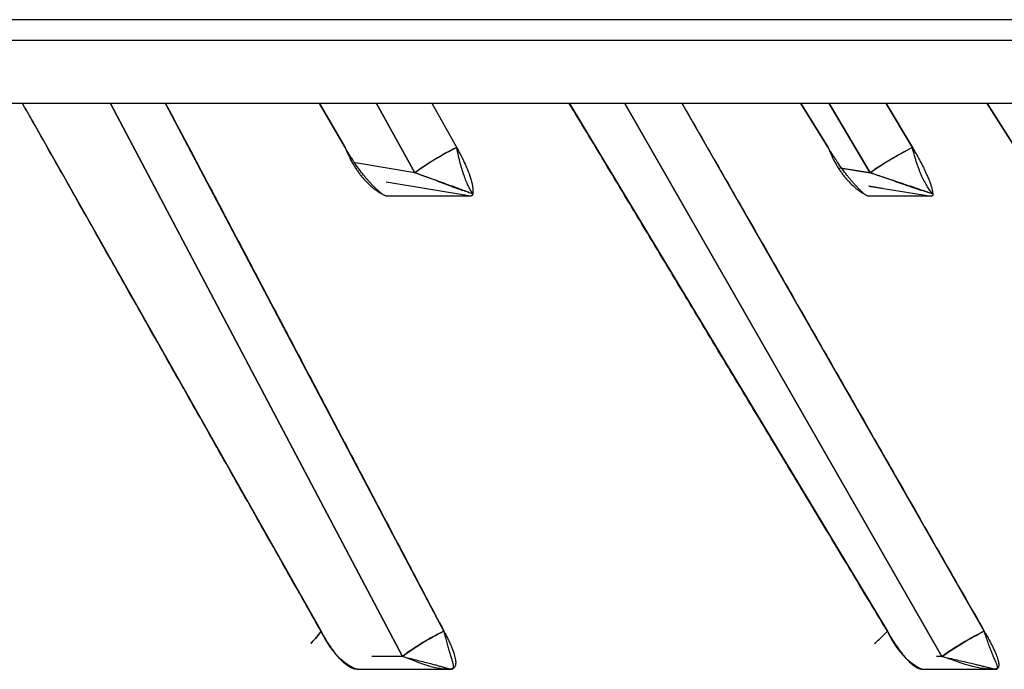
# Model space of a CAD drawing. Extents: x 77 to 442, y 199 to 492.
# Drawn here: x 190 to 193, y 480 to 481 of the extents above; entities that cross this region are included whole.
import ezdxf

# ---------------------------------------------------------------- set-up
doc = ezdxf.new("R2010")
doc.units = 0
doc.header["$MEASUREMENT"] = 0
doc.layers.add('ORTHO_2', color=7, linetype='Continuous', lineweight=0)

msp = doc.modelspace()

# ---------------------------------------------------------------- linework, layer by layer
at = {"layer": 'ORTHO_2', "color": 7, "lineweight": 25}
for p, q in [((195.794, 481.4933), (174.2808, 481.4933)), ((195.8054, 481.4343), (174.3034, 481.4343)), ((194.8792, 481.2552), (174.3366, 481.2552)), ((190.3066, 481.2417), (191.148, 479.7543)), ((191.3794, 479.6823), (190.5487, 481.2552)), ((190.5487, 481.2552), (191.3794, 479.6823)), ((191.4976, 479.7543), (190.7057, 481.2552)), ((191.1433, 481.2552), (191.2167, 481.1296)), ((191.2167, 481.1296), (191.1433, 481.2552)), ((191.415, 481.058), (191.3058, 481.2552)), ((191.3058, 481.2552), (191.415, 481.058)), ((191.534, 481.1296), (191.4645, 481.2552)), ((191.8547, 481.2552), (192.7595, 479.7543)), ((192.9147, 479.6823), (192.0129, 481.2552)), ((192.0129, 481.2552), (192.9147, 479.6823)), ((193.0352, 479.7543), (192.1753, 481.2552)), ((192.5135, 481.2552), (192.5909, 481.1296)), ((192.5909, 481.1296), (192.5135, 481.2552)), ((192.7106, 481.058), (192.5936, 481.2552)), ((192.5936, 481.2552), (192.7106, 481.058)), ((192.7563, 481.2552), (192.8308, 481.1296)), ((192.8308, 481.1296), (192.7563, 481.2552)), ((193.0439, 481.2552), (193.9892, 479.7543)), ((191.415, 481.058), (191.2459, 481.086)), ((192.6233, 481.0716), (192.7106, 481.058)), ((192.7106, 481.058), (192.6314, 481.0703)), ((191.574, 480.9918), (191.3334, 481.0317)), ((192.7065, 481.0197), (192.8854, 480.9918)), ((192.7458, 481.0136), (192.7065, 481.0197)), ((191.574, 480.9918), (191.3349, 480.9918)), ((192.8854, 480.9918), (192.7047, 480.9918)), ((191.3794, 479.6823), (191.2929, 479.6823)), ((192.9147, 479.6823), (192.8995, 479.6823)), ((191.2495, 479.6459), (191.514, 479.6459)), ((191.2495, 479.6459), (191.2516, 479.6459)), ((191.2516, 479.6459), (191.2502, 479.6459)), ((191.514, 479.6459), (191.5126, 479.6459)), ((192.8561, 479.6459), (193.0653, 479.6459)), ((192.8561, 479.6459), (192.8584, 479.6459)), ((192.8584, 479.6459), (192.8569, 479.6459)), ((193.0653, 479.6459), (193.0638, 479.6459))]:
    msp.add_line(p, q, dxfattribs=at)
for points in [[(191.3349, 480.9918), (191.334, 480.9918), (191.333, 480.992), (191.3321, 480.9922), (191.331, 480.9925), (191.33, 480.9929), (191.3289, 480.9934), (191.3277, 480.994), (191.3265, 480.9947), (191.3253, 480.9954), (191.324, 480.9963), (191.3227, 480.9972), (191.3214, 480.9982)], [(191.5798, 480.9982), (191.5797, 480.9972), (191.5795, 480.9963), (191.5792, 480.9954), (191.5789, 480.9947), (191.5785, 480.994), (191.578, 480.9934), (191.5775, 480.9929), (191.5769, 480.9925), (191.5763, 480.9922), (191.5756, 480.992), (191.5748, 480.9918), (191.574, 480.9918)], [(192.7047, 480.9918), (192.704, 480.9918), (192.7032, 480.992), (192.7024, 480.9922), (192.7016, 480.9925), (192.7007, 480.9929), (192.6998, 480.9934), (192.6988, 480.994), (192.6978, 480.9947), (192.6967, 480.9954), (192.6956, 480.9963), (192.6945, 480.9972), (192.6933, 480.9982)], [(192.8886, 480.9982), (192.8887, 480.9972), (192.8887, 480.9963), (192.8887, 480.9954), (192.8885, 480.9947), (192.8884, 480.994), (192.8881, 480.9934), (192.8878, 480.9929), (192.8875, 480.9925), (192.887, 480.9922), (192.8865, 480.992), (192.886, 480.9918), (192.8854, 480.9918)], [(191.5119, 479.6459), (191.5077, 479.646), (191.5035, 479.6461), (191.4992, 479.6463), (191.4948, 479.6467), (191.4903, 479.6471), (191.4857, 479.6477), (191.481, 479.6485), (191.4737, 479.6499), (191.4655, 479.6518), (191.4589, 479.6536), (191.4496, 479.6565), (191.4401, 479.6598), (191.4332, 479.6623), (191.4242, 479.6656), (191.416, 479.6688), (191.4066, 479.6724), (191.3974, 479.6759), (191.3883, 479.6792), (191.3794, 479.6823)], [(193.063, 479.6459), (193.0583, 479.646), (193.0534, 479.6461), (193.0485, 479.6463), (193.0435, 479.6467), (193.0383, 479.6471), (193.0331, 479.6477), (193.0277, 479.6485), (193.0193, 479.6499), (193.01, 479.6518), (193.0025, 479.6536), (192.992, 479.6565), (192.9813, 479.6598), (192.9735, 479.6623), (192.9636, 479.6656), (192.9545, 479.6688), (192.9442, 479.6724), (192.9342, 479.6759), (192.9243, 479.6792), (192.9147, 479.6823)], [(191.2319, 479.6549), (191.2354, 479.6529), (191.2388, 479.6511), (191.2449, 479.6483), (191.2496, 479.6465), (191.2511, 479.646), (191.2516, 479.6459)], [(191.514, 479.6459), (191.5176, 479.646), (191.5201, 479.6465), (191.5231, 479.6483), (191.5245, 479.6511), (191.5248, 479.6529), (191.5249, 479.6549)], [(192.8416, 479.6549), (192.8449, 479.6529), (192.848, 479.6511), (192.8535, 479.6483), (192.8574, 479.6465), (192.8585, 479.646), (192.8584, 479.6459)], [(193.0653, 479.6459), (193.0686, 479.646), (193.0707, 479.6465), (193.0729, 479.6483), (193.0733, 479.6511), (193.0731, 479.6529), (193.0726, 479.6549)]]:
    msp.add_lwpolyline(points, dxfattribs=at)
for points, knots in [([(191.148, 479.7543), (191.1121, 479.8177), (191.0762, 479.881), (191.0403, 479.9444), (191.0044, 480.0078), (190.9685, 480.0712), (190.9326, 480.1347), (190.8966, 480.1981), (190.8607, 480.2615), (190.8248, 480.325), (190.7889, 480.3885), (190.7529, 480.4519), (190.717, 480.5154), (190.6811, 480.5789), (190.6452, 480.6425), (190.6092, 480.706), (190.5733, 480.7695), (190.5374, 480.8331), (190.5014, 480.8966), (190.4655, 480.9602), (190.4296, 481.0238), (190.3936, 481.0874), (190.362, 481.1433), (190.3304, 481.1993), (190.2988, 481.2552)], [0, 0, 0, 0, 1, 1, 1, 2, 2, 2, 3, 3, 3, 4, 4, 4, 5, 5, 5, 6, 6, 6, 7, 7, 7, 8, 8, 8, 8]), ([(190.7059, 481.2552), (190.7352, 481.1997), (190.7645, 481.1442), (190.7938, 481.0888), (190.8273, 481.0253), (190.8609, 480.9618), (190.8944, 480.8984), (190.9279, 480.8349), (190.9614, 480.7714), (190.9949, 480.7079), (191.0284, 480.6444), (191.0619, 480.5809), (191.0955, 480.5174), (191.129, 480.4538), (191.1625, 480.3903), (191.196, 480.3268), (191.2295, 480.2632), (191.263, 480.1996), (191.2965, 480.136), (191.3301, 480.0724), (191.3636, 480.0088), (191.3971, 479.9452), (191.4306, 479.8816), (191.4641, 479.8179), (191.4976, 479.7543)], [0, 0, 0, 0, 1, 1, 1, 2, 2, 2, 3, 3, 3, 4, 4, 4, 5, 5, 5, 6, 6, 6, 7, 7, 7, 8, 8, 8, 8]), ([(192.7595, 479.7543), (192.7212, 479.8177), (192.6829, 479.8812), (192.6447, 479.9446), (192.6064, 480.0081), (192.5681, 480.0715), (192.5298, 480.135), (192.4915, 480.1984), (192.4532, 480.2619), (192.4149, 480.3254), (192.3766, 480.3889), (192.3383, 480.4524), (192.3, 480.5159), (192.2617, 480.5794), (192.2235, 480.6429), (192.1852, 480.7064), (192.1469, 480.77), (192.1086, 480.8335), (192.0703, 480.897), (192.032, 480.9606), (191.9937, 481.0241), (191.9554, 481.0877), (191.9218, 481.1435), (191.8881, 481.1994), (191.8545, 481.2552)], [0, 0, 0, 0, 1, 1, 1, 2, 2, 2, 3, 3, 3, 4, 4, 4, 5, 5, 5, 6, 6, 6, 7, 7, 7, 8, 8, 8, 8]), ([(192.1755, 481.2552), (192.2074, 481.1996), (192.2392, 481.1441), (192.2711, 481.0885), (192.3075, 481.025), (192.3439, 480.9615), (192.3803, 480.8981), (192.4167, 480.8346), (192.4531, 480.7711), (192.4895, 480.7076), (192.5258, 480.6441), (192.5622, 480.5805), (192.5986, 480.517), (192.635, 480.4535), (192.6714, 480.39), (192.7078, 480.3264), (192.7442, 480.2629), (192.7805, 480.1993), (192.8169, 480.1358), (192.8533, 480.0722), (192.8897, 480.0086), (192.9261, 479.9451), (192.9624, 479.8815), (192.9988, 479.8179), (193.0352, 479.7543)], [0, 0, 0, 0, 1, 1, 1, 2, 2, 2, 3, 3, 3, 4, 4, 4, 5, 5, 5, 6, 6, 6, 7, 7, 7, 8, 8, 8, 8]), ([(193.9892, 479.7543), (193.9492, 479.8178), (193.9092, 479.8812), (193.8692, 479.9447), (193.8292, 480.0082), (193.7892, 480.0716), (193.7492, 480.1351), (193.7092, 480.1986), (193.6692, 480.2621), (193.6292, 480.3256), (193.5892, 480.3891), (193.5492, 480.4526), (193.5092, 480.5161), (193.4692, 480.5796), (193.4292, 480.6431), (193.3892, 480.7066), (193.3492, 480.7702), (193.3092, 480.8337), (193.2692, 480.8972), (193.2292, 480.9608), (193.1892, 481.0243), (193.1492, 481.0878), (193.1141, 481.1436), (193.0789, 481.1994), (193.0438, 481.2552)], [0, 0, 0, 0, 1, 1, 1, 2, 2, 2, 3, 3, 3, 4, 4, 4, 5, 5, 5, 6, 6, 6, 7, 7, 7, 8, 8, 8, 8]), ([(191.2167, 481.1296), (191.22, 481.1212), (191.2234, 481.1134), (191.2269, 481.106), (191.2305, 481.0986), (191.2341, 481.0916), (191.238, 481.0848), (191.24, 481.0814), (191.2419, 481.0781), (191.244, 481.0748), (191.246, 481.0716), (191.248, 481.0685), (191.2501, 481.0654), (191.2522, 481.0623), (191.2543, 481.0593), (191.2565, 481.0564), (191.2587, 481.0534), (191.2609, 481.0506), (191.2632, 481.0478), (191.2677, 481.0422), (191.2724, 481.0369), (191.2773, 481.0319), (191.2821, 481.027), (191.287, 481.0224), (191.292, 481.0182), (191.2945, 481.0161), (191.297, 481.0141), (191.2995, 481.0122), (191.302, 481.0104), (191.3045, 481.0086), (191.3069, 481.0069), (191.3119, 481.0036), (191.3168, 481.0006), (191.3214, 480.9982)], [0, 0, 0, 0, 1, 1, 1, 2, 2, 2, 3, 3, 3, 4, 4, 4, 5, 5, 5, 6, 6, 6, 7, 7, 7, 8, 8, 8, 9, 9, 9, 10, 10, 10, 11, 11, 11, 11]), ([(191.3214, 480.9982), (191.3205, 480.9989), (191.3197, 480.9996), (191.3188, 481.0003), (191.3179, 481.001), (191.317, 481.0017), (191.3162, 481.0024), (191.3153, 481.0032), (191.3144, 481.0039), (191.3135, 481.0046), (191.3127, 481.0054), (191.3118, 481.0061), (191.3109, 481.0069), (191.3101, 481.0077), (191.3092, 481.0084), (191.3083, 481.0092), (191.3074, 481.01), (191.3066, 481.0108), (191.3057, 481.0116), (191.3048, 481.0124), (191.3039, 481.0132), (191.3031, 481.0141), (191.3022, 481.0149), (191.3013, 481.0157), (191.3005, 481.0166), (191.2996, 481.0174), (191.2987, 481.0183), (191.2978, 481.0192), (191.297, 481.02), (191.2961, 481.0209), (191.2952, 481.0218), (191.2943, 481.0227), (191.2935, 481.0236), (191.2926, 481.0245), (191.2917, 481.0254), (191.2909, 481.0263), (191.29, 481.0272), (191.2891, 481.0282), (191.2882, 481.0291), (191.2874, 481.0301), (191.2865, 481.031), (191.2856, 481.032), (191.2847, 481.033), (191.2839, 481.0339), (191.283, 481.0349), (191.2821, 481.0359), (191.2812, 481.0369), (191.2804, 481.0379), (191.2795, 481.0389), (191.2786, 481.0399), (191.2778, 481.0409), (191.2769, 481.042), (191.276, 481.043), (191.2751, 481.0441), (191.2743, 481.0451), (191.2734, 481.0462), (191.2725, 481.0472), (191.2716, 481.0483), (191.2708, 481.0494), (191.2699, 481.0505), (191.269, 481.0516), (191.2646, 481.0572), (191.2602, 481.0629), (191.256, 481.0687), (191.2514, 481.0749), (191.2471, 481.0812), (191.2428, 481.0875), (191.242, 481.0888), (191.2411, 481.0901), (191.2402, 481.0914), (191.2389, 481.0934), (191.2376, 481.0954), (191.2363, 481.0974), (191.2341, 481.1009), (191.2319, 481.1043), (191.2298, 481.1078), (191.2289, 481.1091), (191.2281, 481.1104), (191.2273, 481.1118), (191.2264, 481.1133), (191.2254, 481.1148), (191.2245, 481.1163), (191.2233, 481.1184), (191.222, 481.1205), (191.2208, 481.1226), (191.2194, 481.125), (191.218, 481.1273), (191.2167, 481.1296)], [0, 0, 0, 0, 1, 1, 1, 2, 2, 2, 3, 3, 3, 4, 4, 4, 5, 5, 5, 6, 6, 6, 7, 7, 7, 8, 8, 8, 9, 9, 9, 10, 10, 10, 11, 11, 11, 12, 12, 12, 13, 13, 13, 14, 14, 14, 15, 15, 15, 16, 16, 16, 17, 17, 17, 18, 18, 18, 19, 19, 19, 20, 20, 20, 21, 21, 21, 22, 22, 22, 23, 23, 23, 24, 24, 24, 25, 25, 25, 26, 26, 26, 27, 27, 27, 28, 28, 28, 29, 29, 29, 29]), ([(191.534, 481.1296), (191.5191, 481.1223), (191.5045, 481.1145), (191.4904, 481.1065), (191.4763, 481.0985), (191.4628, 481.0903), (191.4501, 481.0821), (191.4375, 481.074), (191.4257, 481.0658), (191.415, 481.058)], [0, 0, 0, 0, 1, 1, 1, 2, 2, 2, 3, 3, 3, 3]), ([(191.5798, 480.9982), (191.5781, 481.0006), (191.5763, 481.0036), (191.5743, 481.0069), (191.5733, 481.0086), (191.5723, 481.0104), (191.5713, 481.0122), (191.5703, 481.0141), (191.5693, 481.0161), (191.5683, 481.0182), (191.5662, 481.0224), (191.5641, 481.027), (191.5621, 481.0319), (191.56, 481.0369), (191.5579, 481.0422), (191.5559, 481.0478), (191.5549, 481.0506), (191.5539, 481.0534), (191.5529, 481.0564), (191.5519, 481.0593), (191.5509, 481.0623), (191.55, 481.0654), (191.549, 481.0685), (191.5481, 481.0716), (191.5471, 481.0748), (191.5462, 481.0781), (191.5453, 481.0814), (191.5444, 481.0848), (191.5426, 481.0916), (191.5409, 481.0986), (191.5392, 481.106), (191.5375, 481.1134), (191.5358, 481.1212), (191.534, 481.1296)], [0, 0, 0, 0, 1, 1, 1, 2, 2, 2, 3, 3, 3, 4, 4, 4, 5, 5, 5, 6, 6, 6, 7, 7, 7, 8, 8, 8, 9, 9, 9, 10, 10, 10, 11, 11, 11, 11]), ([(191.534, 481.1296), (191.535, 481.1277), (191.536, 481.1259), (191.5371, 481.124), (191.5381, 481.1222), (191.5391, 481.1203), (191.54, 481.1185), (191.542, 481.1149), (191.5439, 481.1113), (191.5457, 481.1078), (191.5475, 481.1043), (191.5492, 481.1009), (191.5509, 481.0974), (191.5517, 481.0958), (191.5525, 481.0942), (191.5533, 481.0925), (191.5541, 481.0909), (191.5549, 481.0892), (191.5557, 481.0875), (191.5587, 481.0812), (191.5615, 481.0749), (191.564, 481.0688), (191.5665, 481.0629), (191.5687, 481.0572), (191.5706, 481.0516), (191.5713, 481.0496), (191.572, 481.0476), (191.5726, 481.0457), (191.5732, 481.0438), (191.5738, 481.0419), (191.5744, 481.04), (191.5749, 481.0382), (191.5754, 481.0364), (191.5759, 481.0346), (191.5764, 481.0328), (191.5768, 481.031), (191.5772, 481.0293), (191.5776, 481.0276), (191.5779, 481.0259), (191.5782, 481.0243), (191.5786, 481.0226), (191.5788, 481.021), (191.5791, 481.0194), (191.5793, 481.0178), (191.5795, 481.0163), (191.5797, 481.0148), (191.5798, 481.0132), (191.58, 481.0118), (191.5801, 481.0103), (191.5801, 481.0089), (191.5802, 481.0075), (191.5802, 481.0061), (191.5802, 481.0047), (191.5802, 481.0033), (191.5801, 481.002), (191.5801, 481.0007), (191.5799, 480.9995), (191.5798, 480.9982)], [0, 0, 0, 0, 1, 1, 1, 2, 2, 2, 3, 3, 3, 4, 4, 4, 5, 5, 5, 6, 6, 6, 7, 7, 7, 8, 8, 8, 9, 9, 9, 10, 10, 10, 11, 11, 11, 12, 12, 12, 13, 13, 13, 14, 14, 14, 15, 15, 15, 16, 16, 16, 17, 17, 17, 18, 18, 18, 19, 19, 19, 19]), ([(192.5909, 481.1296), (192.5943, 481.1212), (192.5976, 481.1134), (192.6011, 481.106), (192.6045, 481.0986), (192.6081, 481.0916), (192.6119, 481.0848), (192.6139, 481.0814), (192.6158, 481.0781), (192.6178, 481.0748), (192.6198, 481.0716), (192.6218, 481.0685), (192.6238, 481.0654), (192.6259, 481.0623), (192.628, 481.0593), (192.6301, 481.0564), (192.6322, 481.0534), (192.6344, 481.0506), (192.6366, 481.0478), (192.641, 481.0422), (192.6457, 481.0369), (192.6504, 481.0319), (192.6551, 481.027), (192.6599, 481.0224), (192.6648, 481.0182), (192.6672, 481.0161), (192.6696, 481.0141), (192.672, 481.0122), (192.6744, 481.0104), (192.6769, 481.0086), (192.6793, 481.0069), (192.6841, 481.0036), (192.6888, 481.0006), (192.6933, 480.9982)], [0, 0, 0, 0, 1, 1, 1, 2, 2, 2, 3, 3, 3, 4, 4, 4, 5, 5, 5, 6, 6, 6, 7, 7, 7, 8, 8, 8, 9, 9, 9, 10, 10, 10, 11, 11, 11, 11]), ([(192.6933, 480.9982), (192.6925, 480.9989), (192.6917, 480.9996), (192.6909, 481.0003), (192.6901, 481.001), (192.6894, 481.0017), (192.6886, 481.0024), (192.6878, 481.0032), (192.687, 481.0039), (192.6862, 481.0046), (192.6854, 481.0054), (192.6846, 481.0061), (192.6838, 481.0069), (192.683, 481.0077), (192.6822, 481.0084), (192.6814, 481.0092), (192.6806, 481.01), (192.6798, 481.0108), (192.679, 481.0116), (192.6782, 481.0124), (192.6774, 481.0132), (192.6766, 481.0141), (192.6758, 481.0149), (192.675, 481.0157), (192.6742, 481.0166), (192.6734, 481.0174), (192.6725, 481.0183), (192.6717, 481.0192), (192.6709, 481.02), (192.6701, 481.0209), (192.6693, 481.0218), (192.6685, 481.0227), (192.6676, 481.0236), (192.6668, 481.0245), (192.666, 481.0254), (192.6652, 481.0263), (192.6644, 481.0272), (192.6635, 481.0282), (192.6627, 481.0291), (192.6619, 481.0301), (192.661, 481.031), (192.6602, 481.032), (192.6594, 481.033), (192.6585, 481.0339), (192.6577, 481.0349), (192.6569, 481.0359), (192.656, 481.0369), (192.6552, 481.0379), (192.6544, 481.0389), (192.6535, 481.0399), (192.6527, 481.0409), (192.6518, 481.042), (192.651, 481.043), (192.6502, 481.0441), (192.6493, 481.0451), (192.6485, 481.0462), (192.6476, 481.0472), (192.6468, 481.0483), (192.6459, 481.0494), (192.6451, 481.0505), (192.6442, 481.0516), (192.6398, 481.0572), (192.6355, 481.0629), (192.6313, 481.0687), (192.6268, 481.0749), (192.6224, 481.0812), (192.6181, 481.0875), (192.6172, 481.0888), (192.6163, 481.0901), (192.6154, 481.0914), (192.6141, 481.0934), (192.6127, 481.0954), (192.6114, 481.0974), (192.6091, 481.1009), (192.6069, 481.1043), (192.6046, 481.1078), (192.6038, 481.1091), (192.6029, 481.1104), (192.6021, 481.1118), (192.6011, 481.1133), (192.6002, 481.1148), (192.5992, 481.1163), (192.5979, 481.1184), (192.5965, 481.1205), (192.5952, 481.1226), (192.5938, 481.125), (192.5924, 481.1273), (192.5909, 481.1296)], [0, 0, 0, 0, 1, 1, 1, 2, 2, 2, 3, 3, 3, 4, 4, 4, 5, 5, 5, 6, 6, 6, 7, 7, 7, 8, 8, 8, 9, 9, 9, 10, 10, 10, 11, 11, 11, 12, 12, 12, 13, 13, 13, 14, 14, 14, 15, 15, 15, 16, 16, 16, 17, 17, 17, 18, 18, 18, 19, 19, 19, 20, 20, 20, 21, 21, 21, 22, 22, 22, 23, 23, 23, 24, 24, 24, 25, 25, 25, 26, 26, 26, 27, 27, 27, 28, 28, 28, 29, 29, 29, 29]), ([(192.8886, 480.9982), (192.8864, 481.0006), (192.8839, 481.0036), (192.8814, 481.0069), (192.8801, 481.0086), (192.8788, 481.0104), (192.8775, 481.0122), (192.8762, 481.0141), (192.8749, 481.0161), (192.8736, 481.0182), (192.871, 481.0224), (192.8683, 481.027), (192.8657, 481.0319), (192.863, 481.0369), (192.8604, 481.0422), (192.8579, 481.0478), (192.8566, 481.0506), (192.8554, 481.0534), (192.8541, 481.0564), (192.8529, 481.0593), (192.8517, 481.0623), (192.8505, 481.0654), (192.8493, 481.0685), (192.8481, 481.0716), (192.847, 481.0748), (192.8458, 481.0781), (192.8447, 481.0814), (192.8436, 481.0848), (192.8413, 481.0916), (192.8392, 481.0986), (192.8371, 481.106), (192.835, 481.1134), (192.833, 481.1212), (192.8308, 481.1296)], [0, 0, 0, 0, 1, 1, 1, 2, 2, 2, 3, 3, 3, 4, 4, 4, 5, 5, 5, 6, 6, 6, 7, 7, 7, 8, 8, 8, 9, 9, 9, 10, 10, 10, 11, 11, 11, 11]), ([(192.8308, 481.1296), (192.8319, 481.1277), (192.833, 481.1259), (192.8341, 481.124), (192.8352, 481.1222), (192.8363, 481.1203), (192.8373, 481.1185), (192.8394, 481.1149), (192.8415, 481.1113), (192.8435, 481.1078), (192.8454, 481.1043), (192.8474, 481.1009), (192.8493, 481.0974), (192.8502, 481.0958), (192.851, 481.0942), (192.8519, 481.0925), (192.8528, 481.0909), (192.8537, 481.0892), (192.8546, 481.0875), (192.858, 481.0812), (192.8612, 481.0749), (192.8642, 481.0688), (192.8671, 481.0629), (192.8697, 481.0572), (192.8722, 481.0516), (192.8731, 481.0496), (192.8739, 481.0476), (192.8748, 481.0457), (192.8756, 481.0438), (192.8763, 481.0419), (192.8771, 481.04), (192.8778, 481.0382), (192.8785, 481.0364), (192.8792, 481.0346), (192.8799, 481.0328), (192.8805, 481.031), (192.8811, 481.0293), (192.8817, 481.0276), (192.8823, 481.0259), (192.8828, 481.0243), (192.8833, 481.0226), (192.8838, 481.021), (192.8843, 481.0194), (192.8848, 481.0178), (192.8852, 481.0163), (192.8856, 481.0148), (192.886, 481.0132), (192.8863, 481.0118), (192.8867, 481.0103), (192.887, 481.0089), (192.8873, 481.0075), (192.8875, 481.0061), (192.8878, 481.0047), (192.888, 481.0033), (192.8882, 481.002), (192.8884, 481.0007), (192.8885, 480.9995), (192.8886, 480.9982)], [0, 0, 0, 0, 1, 1, 1, 2, 2, 2, 3, 3, 3, 4, 4, 4, 5, 5, 5, 6, 6, 6, 7, 7, 7, 8, 8, 8, 9, 9, 9, 10, 10, 10, 11, 11, 11, 12, 12, 12, 13, 13, 13, 14, 14, 14, 15, 15, 15, 16, 16, 16, 17, 17, 17, 18, 18, 18, 19, 19, 19, 19]), ([(191.415, 481.058), (191.4314, 481.0523), (191.4478, 481.0465), (191.4639, 481.0408), (191.472, 481.0379), (191.48, 481.0351), (191.4878, 481.0323), (191.4957, 481.0295), (191.5034, 481.0267), (191.511, 481.0239), (191.5176, 481.0215), (191.5241, 481.0192), (191.5304, 481.0169), (191.5356, 481.015), (191.5407, 481.0131), (191.5457, 481.0112), (191.5505, 481.0094), (191.5553, 481.0076), (191.5599, 481.0059), (191.5621, 481.0051), (191.5643, 481.0042), (191.5664, 481.0034), (191.5685, 481.0026), (191.5706, 481.0018), (191.5726, 481.001), (191.5746, 481.0003), (191.5765, 480.9995), (191.5784, 480.9988), (191.5789, 480.9986), (191.5793, 480.9984), (191.5798, 480.9982)], [0, 0, 0, 0, 1, 1, 1, 2, 2, 2, 3, 3, 3, 4, 4, 4, 5, 5, 5, 6, 6, 6, 7, 7, 7, 8, 8, 8, 9, 9, 9, 10, 10, 10, 10]), ([(191.5798, 480.9982), (191.5778, 480.9988), (191.5758, 480.9995), (191.5738, 481.0001), (191.5716, 481.0008), (191.5694, 481.0015), (191.5672, 481.0022), (191.5647, 481.003), (191.5623, 481.0038), (191.5599, 481.0046), (191.5566, 481.0057), (191.5532, 481.0069), (191.5499, 481.008), (191.5465, 481.0092), (191.5432, 481.0104), (191.5398, 481.0115), (191.5326, 481.0141), (191.5253, 481.0168), (191.5179, 481.0195), (191.5117, 481.0218), (191.5055, 481.0241), (191.4992, 481.0265), (191.4921, 481.0292), (191.4849, 481.0319), (191.4777, 481.0346), (191.471, 481.0371), (191.4644, 481.0397), (191.4576, 481.0422), (191.4528, 481.044), (191.448, 481.0458), (191.4432, 481.0476), (191.4385, 481.0494), (191.4337, 481.0512), (191.429, 481.0529), (191.4243, 481.0546), (191.4197, 481.0563), (191.415, 481.058)], [0, 0, 0, 0, 1, 1, 1, 2, 2, 2, 3, 3, 3, 4, 4, 4, 5, 5, 5, 6, 6, 6, 7, 7, 7, 8, 8, 8, 9, 9, 9, 10, 10, 10, 11, 11, 11, 12, 12, 12, 12]), ([(192.7106, 481.058), (192.7281, 481.0523), (192.7456, 481.0465), (192.7629, 481.0408), (192.7715, 481.0379), (192.7801, 481.0351), (192.7886, 481.0323), (192.797, 481.0295), (192.8054, 481.0267), (192.8136, 481.0239), (192.8206, 481.0215), (192.8276, 481.0192), (192.8345, 481.0169), (192.8401, 481.015), (192.8457, 481.0131), (192.8511, 481.0112), (192.8564, 481.0094), (192.8616, 481.0076), (192.8666, 481.0059), (192.8691, 481.0051), (192.8715, 481.0042), (192.8738, 481.0034), (192.8761, 481.0026), (192.8784, 481.0018), (192.8806, 481.001), (192.8828, 481.0003), (192.8849, 480.9995), (192.887, 480.9988), (192.8876, 480.9986), (192.8881, 480.9984), (192.8886, 480.9982)], [0, 0, 0, 0, 1, 1, 1, 2, 2, 2, 3, 3, 3, 4, 4, 4, 5, 5, 5, 6, 6, 6, 7, 7, 7, 8, 8, 8, 9, 9, 9, 10, 10, 10, 10]), ([(192.8886, 480.9982), (192.8864, 480.9988), (192.8843, 480.9995), (192.8821, 481.0001), (192.8796, 481.0008), (192.8772, 481.0015), (192.8748, 481.0022), (192.8722, 481.003), (192.8695, 481.0038), (192.8669, 481.0046), (192.8632, 481.0057), (192.8596, 481.0069), (192.8559, 481.008), (192.8523, 481.0092), (192.8487, 481.0104), (192.845, 481.0115), (192.8371, 481.0141), (192.8292, 481.0168), (192.8212, 481.0195), (192.8145, 481.0218), (192.8077, 481.0241), (192.8009, 481.0265), (192.7932, 481.0292), (192.7855, 481.0319), (192.7777, 481.0346), (192.7706, 481.0371), (192.7634, 481.0397), (192.7562, 481.0422), (192.751, 481.044), (192.7459, 481.0458), (192.7407, 481.0476), (192.7357, 481.0494), (192.7306, 481.0512), (192.7255, 481.0529), (192.7206, 481.0546), (192.7156, 481.0563), (192.7106, 481.058)], [0, 0, 0, 0, 1, 1, 1, 2, 2, 2, 3, 3, 3, 4, 4, 4, 5, 5, 5, 6, 6, 6, 7, 7, 7, 8, 8, 8, 9, 9, 9, 10, 10, 10, 11, 11, 11, 12, 12, 12, 12]), ([(191.148, 479.7543), (191.1413, 479.7439), (191.1317, 479.7324), (191.1195, 479.7203), (191.1193, 479.72), (191.119, 479.7198), (191.1188, 479.7195)], [0, 0, 0, 0, 1, 1, 1, 2, 2, 2, 2]), ([(191.1188, 479.7195), (191.1228, 479.7236), (191.1266, 479.7276), (191.1302, 479.7315), (191.1337, 479.7355), (191.137, 479.7394), (191.14, 479.7432), (191.143, 479.747), (191.1457, 479.7507), (191.148, 479.7543)], [0, 0, 0, 0, 1, 1, 1, 2, 2, 2, 3, 3, 3, 3]), ([(191.148, 479.7543), (191.1508, 479.748), (191.1536, 479.7422), (191.1565, 479.7368), (191.1594, 479.7313), (191.1624, 479.7261), (191.1656, 479.7211), (191.1672, 479.7186), (191.1689, 479.7161), (191.1705, 479.7137), (191.1722, 479.7112), (191.1738, 479.7089), (191.1755, 479.7066), (191.1789, 479.7021), (191.1824, 479.6977), (191.186, 479.6935), (191.1878, 479.6915), (191.1896, 479.6895), (191.1915, 479.6875), (191.1933, 479.6855), (191.1952, 479.6835), (191.1971, 479.6816), (191.201, 479.6778), (191.2049, 479.6743), (191.2088, 479.671), (191.2127, 479.6678), (191.2167, 479.6648), (191.2205, 479.6621), (191.2225, 479.6607), (191.2244, 479.6594), (191.2263, 479.6582), (191.2282, 479.657), (191.2301, 479.6559), (191.2319, 479.6549)], [0, 0, 0, 0, 1, 1, 1, 2, 2, 2, 3, 3, 3, 4, 4, 4, 5, 5, 5, 6, 6, 6, 7, 7, 7, 8, 8, 8, 9, 9, 9, 10, 10, 10, 11, 11, 11, 11]), ([(191.2516, 479.6459), (191.251, 479.6459), (191.2505, 479.6459), (191.2499, 479.6459), (191.2494, 479.646), (191.2488, 479.646), (191.2483, 479.6461), (191.2477, 479.6461), (191.2472, 479.6462), (191.2466, 479.6463), (191.246, 479.6463), (191.2455, 479.6464), (191.2449, 479.6465), (191.2444, 479.6466), (191.2438, 479.6468), (191.2432, 479.6469), (191.2426, 479.647), (191.2421, 479.6472), (191.2415, 479.6473), (191.2409, 479.6475), (191.2403, 479.6477), (191.2398, 479.6479), (191.2392, 479.648), (191.2386, 479.6482), (191.238, 479.6485), (191.2374, 479.6487), (191.2368, 479.6489), (191.2363, 479.6491), (191.2357, 479.6494), (191.2351, 479.6496), (191.2345, 479.6499), (191.2339, 479.6502), (191.2333, 479.6505), (191.2327, 479.6507), (191.2321, 479.651), (191.2315, 479.6513), (191.2309, 479.6517), (191.2303, 479.652), (191.2297, 479.6523), (191.2291, 479.6527), (191.2265, 479.6542), (191.2238, 479.6559), (191.2211, 479.6579), (191.2183, 479.66), (191.2156, 479.6623), (191.2128, 479.6647), (191.2099, 479.6673), (191.2071, 479.6701), (191.2043, 479.673), (191.1997, 479.6778), (191.1953, 479.6829), (191.1911, 479.6882), (191.1862, 479.6943), (191.1817, 479.7005), (191.1773, 479.7069), (191.1749, 479.7104), (191.1725, 479.7139), (191.1702, 479.7175), (191.169, 479.7193), (191.1678, 479.7212), (191.1666, 479.7231), (191.1653, 479.725), (191.1641, 479.727), (191.1629, 479.7289), (191.1618, 479.7307), (191.1607, 479.7326), (191.1596, 479.7344), (191.1588, 479.7357), (191.158, 479.737), (191.1572, 479.7384), (191.1563, 479.7399), (191.1554, 479.7415), (191.1545, 479.743), (191.1535, 479.7448), (191.1524, 479.7465), (191.1514, 479.7483), (191.1503, 479.7503), (191.1492, 479.7523), (191.148, 479.7543)], [0, 0, 0, 0, 1, 1, 1, 2, 2, 2, 3, 3, 3, 4, 4, 4, 5, 5, 5, 6, 6, 6, 7, 7, 7, 8, 8, 8, 9, 9, 9, 10, 10, 10, 11, 11, 11, 12, 12, 12, 13, 13, 13, 14, 14, 14, 15, 15, 15, 16, 16, 16, 17, 17, 17, 18, 18, 18, 19, 19, 19, 20, 20, 20, 21, 21, 21, 22, 22, 22, 23, 23, 23, 24, 24, 24, 25, 25, 25, 26, 26, 26, 26]), ([(191.3794, 479.6823), (191.3964, 479.6953), (191.4153, 479.7081), (191.4353, 479.7203), (191.4553, 479.7324), (191.4763, 479.7439), (191.4976, 479.7543)], [0, 0, 0, 0, 1, 1, 1, 2, 2, 2, 2]), ([(191.4976, 479.7543), (191.4826, 479.747), (191.4678, 479.7391), (191.4537, 479.7311), (191.4396, 479.7231), (191.4261, 479.7148), (191.4137, 479.7066), (191.4013, 479.6984), (191.3898, 479.6902), (191.3794, 479.6823)], [0, 0, 0, 0, 1, 1, 1, 2, 2, 2, 3, 3, 3, 3]), ([(191.5249, 479.6549), (191.5248, 479.6559), (191.5247, 479.657), (191.5245, 479.6582), (191.5243, 479.6594), (191.524, 479.6607), (191.5237, 479.6621), (191.5231, 479.6648), (191.5223, 479.6678), (191.5214, 479.671), (191.5205, 479.6743), (191.5195, 479.6778), (191.5184, 479.6816), (191.5178, 479.6835), (191.5172, 479.6855), (191.5167, 479.6875), (191.5161, 479.6895), (191.5155, 479.6915), (191.5149, 479.6935), (191.5136, 479.6977), (191.5123, 479.7021), (191.511, 479.7066), (191.5103, 479.7089), (191.5097, 479.7112), (191.509, 479.7137), (191.5083, 479.7161), (191.5076, 479.7186), (191.5069, 479.7211), (191.5055, 479.7261), (191.504, 479.7313), (191.5025, 479.7368), (191.501, 479.7422), (191.4994, 479.748), (191.4976, 479.7543)], [0, 0, 0, 0, 1, 1, 1, 2, 2, 2, 3, 3, 3, 4, 4, 4, 5, 5, 5, 6, 6, 6, 7, 7, 7, 8, 8, 8, 9, 9, 9, 10, 10, 10, 11, 11, 11, 11]), ([(191.4976, 479.7543), (191.4982, 479.7532), (191.4988, 479.7521), (191.4994, 479.7509), (191.5, 479.7498), (191.5006, 479.7487), (191.5011, 479.7476), (191.5023, 479.7455), (191.5034, 479.7433), (191.5044, 479.7412), (191.5065, 479.7371), (191.5086, 479.733), (191.5105, 479.7289), (191.5114, 479.727), (191.5124, 479.725), (191.5132, 479.7231), (191.5141, 479.7212), (191.515, 479.7193), (191.5158, 479.7175), (191.5174, 479.7139), (191.5189, 479.7104), (191.5203, 479.7069), (191.5229, 479.7006), (191.5252, 479.6943), (191.527, 479.6883), (191.5286, 479.683), (191.5299, 479.6778), (191.5306, 479.673), (191.5313, 479.6687), (191.5315, 479.6647), (191.5311, 479.6611), (191.5308, 479.6578), (191.5299, 479.655), (191.5285, 479.6527), (191.5281, 479.652), (191.5277, 479.6514), (191.5272, 479.6509), (191.5267, 479.6503), (191.5262, 479.6498), (191.5257, 479.6494), (191.5251, 479.6489), (191.5245, 479.6485), (191.5238, 479.6481), (191.5232, 479.6477), (191.5225, 479.6474), (191.5218, 479.6471), (191.521, 479.6469), (191.5202, 479.6466), (191.5194, 479.6465), (191.5186, 479.6463), (191.5177, 479.6461), (191.5169, 479.646), (191.5159, 479.6459), (191.515, 479.6459), (191.514, 479.6459)], [0, 0, 0, 0, 1, 1, 1, 2, 2, 2, 3, 3, 3, 4, 4, 4, 5, 5, 5, 6, 6, 6, 7, 7, 7, 8, 8, 8, 9, 9, 9, 10, 10, 10, 11, 11, 11, 12, 12, 12, 13, 13, 13, 14, 14, 14, 15, 15, 15, 16, 16, 16, 17, 17, 17, 18, 18, 18, 18]), ([(192.7231, 479.7195), (192.7278, 479.7236), (192.7324, 479.7276), (192.7367, 479.7315), (192.741, 479.7355), (192.7451, 479.7394), (192.7489, 479.7432), (192.7527, 479.747), (192.7563, 479.7507), (192.7595, 479.7543)], [0, 0, 0, 0, 1, 1, 1, 2, 2, 2, 3, 3, 3, 3]), ([(192.7595, 479.7543), (192.7624, 479.748), (192.7652, 479.7422), (192.7681, 479.7368), (192.7711, 479.7313), (192.7741, 479.7261), (192.7773, 479.7211), (192.7788, 479.7186), (192.7805, 479.7161), (192.7821, 479.7137), (192.7838, 479.7112), (192.7854, 479.7089), (192.7871, 479.7066), (192.7904, 479.7021), (192.7939, 479.6977), (192.7974, 479.6935), (192.7991, 479.6915), (192.8009, 479.6895), (192.8027, 479.6875), (192.8046, 479.6855), (192.8064, 479.6835), (192.8083, 479.6816), (192.812, 479.6778), (192.8158, 479.6743), (192.8196, 479.671), (192.8234, 479.6678), (192.8271, 479.6648), (192.8308, 479.6621), (192.8327, 479.6607), (192.8345, 479.6594), (192.8363, 479.6582), (192.8381, 479.657), (192.8399, 479.6559), (192.8416, 479.6549)], [0, 0, 0, 0, 1, 1, 1, 2, 2, 2, 3, 3, 3, 4, 4, 4, 5, 5, 5, 6, 6, 6, 7, 7, 7, 8, 8, 8, 9, 9, 9, 10, 10, 10, 11, 11, 11, 11]), ([(192.8584, 479.6459), (192.858, 479.6459), (192.8575, 479.6459), (192.8571, 479.6459), (192.8566, 479.646), (192.8562, 479.646), (192.8557, 479.6461), (192.8553, 479.6461), (192.8548, 479.6462), (192.8544, 479.6463), (192.8539, 479.6463), (192.8535, 479.6464), (192.853, 479.6465), (192.8525, 479.6466), (192.8521, 479.6468), (192.8516, 479.6469), (192.8511, 479.647), (192.8507, 479.6472), (192.8502, 479.6473), (192.8497, 479.6475), (192.8492, 479.6477), (192.8487, 479.6479), (192.8482, 479.648), (192.8477, 479.6482), (192.8472, 479.6485), (192.8467, 479.6487), (192.8462, 479.6489), (192.8457, 479.6491), (192.8452, 479.6494), (192.8447, 479.6496), (192.8442, 479.6499), (192.8437, 479.6502), (192.8432, 479.6505), (192.8427, 479.6507), (192.8421, 479.651), (192.8416, 479.6513), (192.8411, 479.6517), (192.8406, 479.652), (192.84, 479.6523), (192.8395, 479.6527), (192.8372, 479.6542), (192.8348, 479.6559), (192.8323, 479.6579), (192.8298, 479.66), (192.8273, 479.6623), (192.8247, 479.6647), (192.8221, 479.6673), (192.8194, 479.6701), (192.8167, 479.673), (192.8123, 479.6778), (192.808, 479.6829), (192.8039, 479.6882), (192.7991, 479.6943), (192.7945, 479.7005), (192.79, 479.7069), (192.7876, 479.7104), (192.7852, 479.7139), (192.7828, 479.7175), (192.7815, 479.7193), (192.7803, 479.7212), (192.7791, 479.7231), (192.7778, 479.725), (192.7765, 479.727), (192.7753, 479.7289), (192.7741, 479.7307), (192.7729, 479.7326), (192.7718, 479.7344), (192.7709, 479.7357), (192.7701, 479.737), (192.7693, 479.7384), (192.7683, 479.7399), (192.7673, 479.7415), (192.7664, 479.743), (192.7653, 479.7448), (192.7642, 479.7465), (192.7632, 479.7483), (192.7619, 479.7503), (192.7607, 479.7523), (192.7595, 479.7543)], [0, 0, 0, 0, 1, 1, 1, 2, 2, 2, 3, 3, 3, 4, 4, 4, 5, 5, 5, 6, 6, 6, 7, 7, 7, 8, 8, 8, 9, 9, 9, 10, 10, 10, 11, 11, 11, 12, 12, 12, 13, 13, 13, 14, 14, 14, 15, 15, 15, 16, 16, 16, 17, 17, 17, 18, 18, 18, 19, 19, 19, 20, 20, 20, 21, 21, 21, 22, 22, 22, 23, 23, 23, 24, 24, 24, 25, 25, 25, 26, 26, 26, 26]), ([(192.9147, 479.6823), (192.9329, 479.6953), (192.9526, 479.7081), (192.973, 479.7203), (192.9934, 479.7324), (193.0144, 479.7439), (193.0352, 479.7543)], [0, 0, 0, 0, 1, 1, 1, 2, 2, 2, 2]), ([(193.0352, 479.7543), (193.0205, 479.747), (193.0058, 479.7391), (192.9916, 479.7311), (192.9774, 479.7231), (192.9637, 479.7148), (192.9508, 479.7066), (192.9379, 479.6984), (192.9258, 479.6902), (192.9147, 479.6823)], [0, 0, 0, 0, 1, 1, 1, 2, 2, 2, 3, 3, 3, 3]), ([(193.0726, 479.6549), (193.0723, 479.6559), (193.0719, 479.657), (193.0714, 479.6582), (193.071, 479.6594), (193.0705, 479.6607), (193.0699, 479.6621), (193.0688, 479.6648), (193.0675, 479.6678), (193.0661, 479.671), (193.0647, 479.6743), (193.0632, 479.6778), (193.0616, 479.6816), (193.0608, 479.6835), (193.06, 479.6855), (193.0592, 479.6875), (193.0584, 479.6895), (193.0575, 479.6915), (193.0567, 479.6935), (193.055, 479.6977), (193.0533, 479.7021), (193.0516, 479.7066), (193.0507, 479.7089), (193.0499, 479.7112), (193.049, 479.7137), (193.0481, 479.7161), (193.0472, 479.7186), (193.0463, 479.7211), (193.0446, 479.7261), (193.0428, 479.7313), (193.041, 479.7368), (193.0391, 479.7422), (193.0373, 479.748), (193.0352, 479.7543)], [0, 0, 0, 0, 1, 1, 1, 2, 2, 2, 3, 3, 3, 4, 4, 4, 5, 5, 5, 6, 6, 6, 7, 7, 7, 8, 8, 8, 9, 9, 9, 10, 10, 10, 11, 11, 11, 11]), ([(193.0352, 479.7543), (193.0358, 479.7532), (193.0365, 479.7521), (193.0371, 479.7509), (193.0377, 479.7498), (193.0384, 479.7487), (193.039, 479.7476), (193.0402, 479.7455), (193.0414, 479.7433), (193.0426, 479.7412), (193.0449, 479.7371), (193.0472, 479.733), (193.0493, 479.7289), (193.0504, 479.727), (193.0514, 479.725), (193.0524, 479.7231), (193.0534, 479.7212), (193.0544, 479.7193), (193.0553, 479.7175), (193.0571, 479.7139), (193.0589, 479.7104), (193.0605, 479.7069), (193.0635, 479.7006), (193.0663, 479.6943), (193.0687, 479.6883), (193.0709, 479.683), (193.0727, 479.6778), (193.074, 479.673), (193.0752, 479.6687), (193.076, 479.6647), (193.0763, 479.6611), (193.0766, 479.6578), (193.0763, 479.655), (193.0756, 479.6527), (193.0754, 479.652), (193.0752, 479.6514), (193.0749, 479.6509), (193.0746, 479.6503), (193.0743, 479.6498), (193.0739, 479.6494), (193.0735, 479.6489), (193.0731, 479.6485), (193.0727, 479.6481), (193.0722, 479.6477), (193.0717, 479.6474), (193.0712, 479.6471), (193.0707, 479.6469), (193.0701, 479.6466), (193.0695, 479.6465), (193.0689, 479.6463), (193.0682, 479.6461), (193.0675, 479.646), (193.0668, 479.6459), (193.0661, 479.6459), (193.0653, 479.6459)], [0, 0, 0, 0, 1, 1, 1, 2, 2, 2, 3, 3, 3, 4, 4, 4, 5, 5, 5, 6, 6, 6, 7, 7, 7, 8, 8, 8, 9, 9, 9, 10, 10, 10, 11, 11, 11, 12, 12, 12, 13, 13, 13, 14, 14, 14, 15, 15, 15, 16, 16, 16, 17, 17, 17, 18, 18, 18, 18]), ([(191.3794, 479.6823), (191.3927, 479.6791), (191.406, 479.6758), (191.419, 479.6725), (191.4254, 479.6709), (191.4318, 479.6693), (191.438, 479.6677), (191.4442, 479.6661), (191.4503, 479.6645), (191.4561, 479.663), (191.4604, 479.6619), (191.4645, 479.6608), (191.4685, 479.6597), (191.4724, 479.6587), (191.4762, 479.6576), (191.4799, 479.6566), (191.4816, 479.6562), (191.4833, 479.6557), (191.485, 479.6552), (191.4867, 479.6548), (191.4883, 479.6543), (191.4898, 479.6539), (191.4914, 479.6534), (191.4928, 479.653), (191.4943, 479.6526), (191.4957, 479.6522), (191.497, 479.6518), (191.4983, 479.6514), (191.4994, 479.6511), (191.5004, 479.6508), (191.5014, 479.6505), (191.5024, 479.6502), (191.5033, 479.6499), (191.5042, 479.6496), (191.5051, 479.6494), (191.5059, 479.6491), (191.5067, 479.6488), (191.5074, 479.6486), (191.5081, 479.6484), (191.5087, 479.6481), (191.5093, 479.6479), (191.5099, 479.6477), (191.5104, 479.6475), (191.5108, 479.6473), (191.5113, 479.6472), (191.5116, 479.647), (191.512, 479.6469), (191.5122, 479.6467), (191.5125, 479.6466), (191.5127, 479.6465), (191.5128, 479.6464), (191.5129, 479.6463), (191.5129, 479.6462), (191.5129, 479.6461), (191.5128, 479.646), (191.5126, 479.6459), (191.5123, 479.6459), (191.5119, 479.6459)], [0, 0, 0, 0, 1, 1, 1, 2, 2, 2, 3, 3, 3, 4, 4, 4, 5, 5, 5, 6, 6, 6, 7, 7, 7, 8, 8, 8, 9, 9, 9, 10, 10, 10, 11, 11, 11, 12, 12, 12, 13, 13, 13, 14, 14, 14, 15, 15, 15, 16, 16, 16, 17, 17, 17, 18, 18, 18, 19, 19, 19, 19]), ([(192.9147, 479.6823), (192.929, 479.6791), (192.9435, 479.6758), (192.9575, 479.6725), (192.9645, 479.6709), (192.9715, 479.6693), (192.9783, 479.6677), (192.9851, 479.6661), (192.9917, 479.6645), (192.9982, 479.663), (193.0028, 479.6619), (193.0074, 479.6608), (193.0119, 479.6597), (193.0162, 479.6587), (193.0204, 479.6576), (193.0245, 479.6566), (193.0265, 479.6562), (193.0284, 479.6557), (193.0303, 479.6552), (193.0321, 479.6548), (193.034, 479.6543), (193.0357, 479.6539), (193.0375, 479.6534), (193.0391, 479.653), (193.0408, 479.6526), (193.0424, 479.6522), (193.0439, 479.6518), (193.0454, 479.6514), (193.0466, 479.6511), (193.0478, 479.6508), (193.049, 479.6505), (193.0501, 479.6502), (193.0512, 479.6499), (193.0523, 479.6496), (193.0533, 479.6494), (193.0542, 479.6491), (193.0552, 479.6488), (193.056, 479.6486), (193.0569, 479.6484), (193.0576, 479.6481), (193.0584, 479.6479), (193.0591, 479.6477), (193.0597, 479.6475), (193.0603, 479.6473), (193.0609, 479.6472), (193.0613, 479.647), (193.0618, 479.6469), (193.0622, 479.6467), (193.0625, 479.6466), (193.0629, 479.6465), (193.0631, 479.6464), (193.0633, 479.6463), (193.0635, 479.6462), (193.0636, 479.6461), (193.0636, 479.646), (193.0635, 479.6459), (193.0634, 479.6459), (193.063, 479.6459)], [0, 0, 0, 0, 1, 1, 1, 2, 2, 2, 3, 3, 3, 4, 4, 4, 5, 5, 5, 6, 6, 6, 7, 7, 7, 8, 8, 8, 9, 9, 9, 10, 10, 10, 11, 11, 11, 12, 12, 12, 13, 13, 13, 14, 14, 14, 15, 15, 15, 16, 16, 16, 17, 17, 17, 18, 18, 18, 19, 19, 19, 19])]:
    msp.add_open_spline(points, degree=3, knots=knots, dxfattribs=at)
for points in [[(191.534, 481.1296), (191.4918, 481.1088), (191.4504, 481.0839), (191.415, 481.058)], [(192.8308, 481.1296), (192.7892, 481.1084), (192.7491, 481.0845), (192.7106, 481.058)], [(192.812, 481.1198), (192.7772, 481.1011), (192.7424, 481.0799), (192.7106, 481.058)]]:
    msp.add_open_spline(points, degree=3, dxfattribs=at)

doc.saveas('drawing.dxf')
